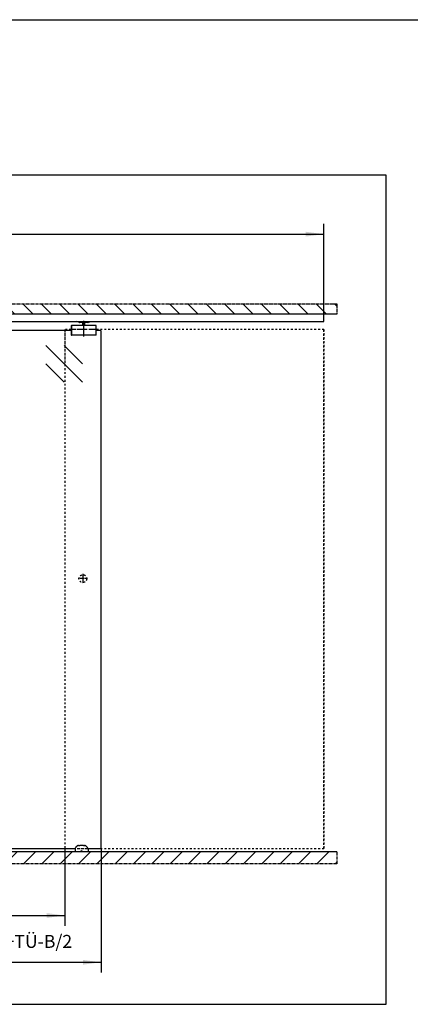
# Model space of a CAD drawing. Units: millimetres. Extents: x 0 to 584, y -1 to 409.
# Drawn here: x 309 to 385, y 219 to 409 of the extents above; entities that cross this region are included whole.
import ezdxf

# ---------------------------------------------------------------- set-up
doc = ezdxf.new("R2010")
doc.units = ezdxf.units.MM
doc.linetypes.add('DASHED', pattern=[15, 7, -8])
doc.linetypes.add('DOT_CENTER', pattern=[14, 12, -1, 0, -1])
doc.layers.add('1', color=7, linetype='Continuous')
doc.styles.add('CONVERTER_11', font='txt.shx', dxfattribs={"width": 0.9})
doc.dimstyles.new('ME10_DIM_25', dxfattribs={"dimtxt": 70, "dimasz": 70, "dimexe": 40, "dimexo": 0, "dimgap": 40, "dimtad": 1, "dimdsep": 46, "dimtxsty": 'CONVERTER_11', "dimsah": 1, "dimcen": 0.09, "dimclrd": 3, "dimclre": 3, "dimclrt": 4, "dimadec": 0, "dimazin": 0, "dimtfac": 1, "dimtdec": 4, "dimtix": 1, "dimtmove": 0, "dimatfit": 3, "dimfxl": 1, "dimtolj": 1, "dimtzin": 0, "dimarcsym": 0})
doc.dimstyles.new('ME10_DIM_28', dxfattribs={"dimtxt": 60, "dimasz": 70, "dimexe": 40, "dimexo": 0, "dimgap": 40, "dimtad": 1, "dimdsep": 46, "dimtxsty": 'CONVERTER_11', "dimsah": 1, "dimcen": 0.09, "dimclrd": 3, "dimclre": 3, "dimclrt": 4, "dimadec": 0, "dimazin": 0, "dimtfac": 1, "dimtdec": 4, "dimtix": 1, "dimtmove": 0, "dimatfit": 3, "dimfxl": 1, "dimtolj": 1, "dimtzin": 0, "dimarcsym": 0})
doc.dimstyles.new('ME10_DIM_30', dxfattribs={"dimtxt": 50, "dimasz": 70, "dimexe": 40, "dimexo": 0, "dimgap": 40, "dimtad": 1, "dimdsep": 46, "dimtxsty": 'CONVERTER_11', "dimsah": 1, "dimcen": 0.09, "dimclrd": 3, "dimclre": 3, "dimclrt": 4, "dimadec": 0, "dimazin": 0, "dimtfac": 1, "dimtdec": 4, "dimtix": 1, "dimtmove": 0, "dimatfit": 3, "dimfxl": 1, "dimtolj": 1, "dimtzin": 0, "dimarcsym": 0})

# ---------------------------------------------------------------- blocks, each defined once
blk = doc.blocks.new('10417-EP-10_27_Laufrohr-zweifluegelig__28', base_point=(3632.7, 7023.8))
at = {"color": 1, "linetype": 'Continuous'}
for p, q in [((3632.7, 7052.5), (3632.7, 7052.8)), ((3632.7, 7024.1), (3632.7, 7052.5)), ((7362.7, 7052.5), (7362.7, 7052.8)), ((7362.7, 7024.1), (7362.7, 7052.5)), ((3632.7, 7023.8), (3632.7, 7024.1)), ((3632.7, 7023.8), (7362.7, 7023.8)), ((7362.7, 7023.8), (7362.7, 7024.1))]:
    blk.add_line(p, q, dxfattribs=at)
blk = doc.blocks.new('10422-EP-01_16_Glasfluegel-Muschelgriff_01', base_point=(5502.7, 4988.8))
at = {"color": 1, "linetype": 'Continuous'}
for p, q in [((5521.5, 6988.8), (5502.7, 6988.8)), ((5502.7, 6988.8), (5502.7, 4988.8)), ((6387.5, 6988.8), (5618.5, 6988.8)), ((6502.7, 6988.8), (6484.5, 6988.8)), ((6502.7, 6988.8), (6502.7, 4988.8)), ((6402.8, 4988.8), (5502.7, 4988.8)), ((6502.7, 4988.8), (6452.5, 4988.8))]:
    blk.add_line(p, q, dxfattribs=at)
at = {"color": 124, "linetype": 'Continuous'}
for p, q in [((6431.9, 6789.7), (6290.5, 6931.1)), ((6431.9, 6860.4), (6361.2, 6931.1)), ((6361.2, 6789.7), (6290.5, 6860.4)), ((5714.8, 5059.5), (5573.4, 5200.9)), ((5714.8, 5130.2), (5644.1, 5200.9)), ((5644.1, 5059.5), (5573.4, 5130.2))]:
    blk.add_line(p, q, dxfattribs=at)
at = {"color": 1, "linetype": 'Continuous'}
blk.add_circle((5572.7, 6031.8), 15, dxfattribs=at)
at = {"layer": '1', "color": 3, "linetype": 'DOT_CENTER'}
for p, q in [((5572.7, 6049.8), (5572.7, 6013.8)), ((5590.7, 6031.8), (5554.7, 6031.8))]:
    blk.add_line(p, q, dxfattribs=at)
blk = doc.blocks.new('10417-EP-10_29_Decke-zweifluegelig_1__46', base_point=(3585.7, 4930.8))
at = {"layer": '1', "linetype": 'Continuous'}
h = blk.add_hatch(dxfattribs=at)
h.set_pattern_fill('_USER', color=3, scale=50, angle=45, pattern_type=0)
h.set_pattern_definition([(45, (0, 0), (-35.35534, 35.35534), [])])
h.paths.add_polyline_path([(7412.7, 4977.8), (7412.7, 4930.8), (3585.7, 4930.8), (3585.7, 4977.8)])
at = {"color": 3, "linetype": 'DOT_CENTER'}
for p, q in [((3585.7, 4930.8), (3585.7, 4977.8)), ((7412.7, 4977.8), (7412.7, 4930.8)), ((7412.7, 4930.8), (3585.7, 4930.8))]:
    blk.add_line(p, q, dxfattribs=at)
at = {"color": 1, "linetype": 'Continuous'}
blk.add_line((7412.7, 4977.8), (3585.7, 4977.8), dxfattribs=at)
blk = doc.blocks.new('10422-EP-01_17_Glasfluegel-Muschelgriff-verdeckt_01', base_point=(6362.7, 4988.8))
at = {"color": 3, "linetype": 'DASHED'}
for p, q in [((6387.5, 6993.8), (6362.7, 6993.8)), ((7362.7, 6993.8), (6362.7, 6993.8)), ((6362.7, 6993.8), (6362.7, 4988.8)), ((6388.7, 6993.8), (6387.5, 6993.8)), ((6388.9, 6993.8), (6388.7, 6993.8)), ((6388.7, 6993.8), (6388.7, 6993.8)), ((6389, 6993.8), (6388.9, 6993.8)), ((6390.6, 6993.8), (6389, 6993.8)), ((6389, 6993.8), (6389, 6993.8)), ((6390.7, 6993.8), (6390.6, 6993.8)), ((6397.5, 6993.8), (6390.7, 6993.8)), ((6398, 6993.8), (6397.5, 6993.8)), ((6399.6, 6993.8), (6398, 6993.8)), ((6400.4, 6993.8), (6399.6, 6993.8)), ((6400.8, 6993.8), (6400.4, 6993.8)), ((6403.5, 6993.8), (6400.8, 6993.8)), ((6403.9, 6993.8), (6403.5, 6993.8)), ((6404.7, 6993.8), (6403.9, 6993.8)), ((6406.4, 6993.8), (6404.7, 6993.8)), ((6406.9, 6993.8), (6406.4, 6993.8)), ((6422.1, 6993.8), (6406.9, 6993.8)), ((6422.2, 6993.8), (6422.1, 6993.8)), ((6427.7, 6993.8), (6422.2, 6993.8)), ((6443.7, 6993.8), (6427.7, 6993.8)), ((6449.2, 6993.8), (6443.7, 6993.8)), ((6464.5, 6993.8), (6449.2, 6993.8)), ((6449.2, 6993.8), (6449.2, 6993.8)), ((6465, 6993.8), (6464.5, 6993.8)), ((6466.6, 6993.8), (6465, 6993.8)), ((6467.4, 6993.8), (6466.6, 6993.8)), ((6467.5, 6993.8), (6467.4, 6993.8)), ((6467.8, 6993.8), (6467.5, 6993.8)), ((6470.5, 6993.8), (6467.8, 6993.8)), ((6470.8, 6993.8), (6470.5, 6993.8)), ((6470.9, 6993.8), (6470.8, 6993.8)), ((6471.7, 6993.8), (6470.9, 6993.8)), ((6473.4, 6993.8), (6471.7, 6993.8)), ((6473.9, 6993.8), (6473.4, 6993.8)), ((6480.8, 6993.8), (6473.9, 6993.8)), ((6480.9, 6993.8), (6480.8, 6993.8)), ((6482.5, 6993.8), (6480.9, 6993.8)), ((6482.6, 6993.8), (6482.5, 6993.8)), ((6483, 6993.8), (6482.6, 6993.8)), ((6482.6, 6993.8), (6482.6, 6993.8)), ((6482.6, 6993.8), (6482.6, 6993.8)), ((6484.5, 6993.8), (6483, 6993.8)), ((7362.7, 6993.8), (6484.5, 6993.8)), ((7362.7, 6993.8), (7362.7, 4988.8)), ((7362.7, 4988.8), (7362.7, 6993.8)), ((6362.7, 6988.8), (6362.7, 6929.7)), ((6362.7, 6929.7), (6362.7, 6858.9)), ((6362.7, 6858.9), (6362.7, 4988.8)), ((6402.8, 4988.8), (6362.7, 4988.8)), ((7362.7, 4988.8), (6362.7, 4988.8)), ((6403.3, 4988.8), (6402.8, 4988.8)), ((6418.4, 4988.8), (6403.3, 4988.8)), ((6436.9, 4988.8), (6418.4, 4988.8)), ((6452, 4988.8), (6436.9, 4988.8)), ((6452.5, 4988.8), (6452, 4988.8)), ((6502.7, 4988.8), (6452.5, 4988.8)), ((7362.7, 4988.8), (6502.7, 4988.8))]:
    blk.add_line(p, q, dxfattribs=at)
at = {"color": 1, "linetype": 'Continuous'}
blk.add_line((6362.7, 6993.8), (6362.7, 6988.8), dxfattribs=at)
at = {"color": 3, "linetype": 'DASHED'}
blk.add_circle((6432.7, 6031.8), 15, dxfattribs=at)
blk.add_circle((6432.7, 6031.8), 15, dxfattribs=at)
at = {"layer": '1', "color": 3, "linetype": 'DOT_CENTER'}
for p, q in [((6432.7, 6049.8), (6432.7, 6013.8)), ((6450.7, 6031.8), (6414.7, 6031.8))]:
    blk.add_line(p, q, dxfattribs=at)
blk = doc.blocks.new('10422-6-0851_Grundkoerper-Rowa__56', base_point=(6406.8, 7020.8))
at = {"color": 1, "linetype": 'Continuous'}
for p, q in [((6406.8, 7023.8), (6406.8, 7023.8)), ((6406.8, 7023.8), (6406.8, 7023.7)), ((6406.8, 7023.8), (6406.8, 7023.8)), ((6406.8, 7023.8), (6406.8, 7023.8)), ((6406.8, 7023.7), (6406.8, 7023.8)), ((6406.8, 7023.8), (6406.8, 7023.8)), ((6406.8, 7023.7), (6406.9, 7023.7)), ((6407.1, 7023.7), (6406.9, 7023.7)), ((6406.9, 7023.7), (6406.9, 7023.7)), ((6416.6, 7021.1), (6407.1, 7023.7)), ((6416.6, 7021.2), (6416.6, 7021.1)), ((6416.6, 7021.1), (6416.6, 7021.1)), ((6419.2, 7020.8), (6416.6, 7021.1)), ((6416.8, 7021.1), (6417, 7021)), ((6417.2, 7021), (6417.2, 7021)), ((6417.2, 7021), (6417.2, 7021)), ((6417.7, 7020.9), (6417.8, 7020.9)), ((6417.8, 7020.9), (6417.7, 7020.9)), ((6417.8, 7020.9), (6417.8, 7020.9)), ((6417.8, 7020.9), (6417.8, 7020.9)), ((6418.4, 7020.8), (6418.4, 7020.8)), ((6418.4, 7020.8), (6418.4, 7020.8)), ((6418.4, 7020.8), (6418.4, 7020.8)), ((6418.4, 7020.8), (6418.4, 7020.8)), ((6418.9, 7020.8), (6419, 7020.8)), ((6419, 7020.8), (6419, 7020.8)), ((6419, 7020.8), (6419, 7020.8)), ((6419.2, 7020.9), (6419.2, 7020.8)), ((6452.1, 7020.8), (6419.2, 7020.8)), ((6452.1, 7020.8), (6454.7, 7021.1)), ((6452.1, 7020.9), (6452.1, 7020.8)), ((6452.1, 7020.8), (6452.8, 7020.8)), ((6452.3, 7020.8), (6452.3, 7020.8)), ((6452.3, 7020.8), (6452.4, 7020.8)), ((6452.3, 7020.8), (6452.6, 7020.8)), ((6452.7, 7020.8), (6452.8, 7020.8)), ((6452.8, 7020.8), (6453.4, 7020.9)), ((6452.8, 7020.8), (6452.9, 7020.8)), ((6452.8, 7020.8), (6452.9, 7020.8)), ((6452.9, 7020.8), (6453.2, 7020.9)), ((6452.9, 7020.8), (6453.1, 7020.8)), ((6453.1, 7020.8), (6453.4, 7020.9)), ((6453.4, 7020.9), (6454.1, 7021)), ((6453.5, 7020.9), (6453.9, 7021)), ((6453.5, 7020.9), (6453.5, 7020.9)), ((6453.6, 7020.9), (6453.8, 7020.9)), ((6453.8, 7020.9), (6454.1, 7021)), ((6454.1, 7021), (6454.7, 7021.1)), ((6454.1, 7021), (6454.7, 7021.1)), ((6454.1, 7021), (6454.1, 7021)), ((6454.1, 7021), (6454.2, 7021)), ((6454.1, 7021), (6454.1, 7021)), ((6454.7, 7021.1), (6464.2, 7023.7)), ((6454.7, 7021.2), (6454.7, 7021.1)), ((6464.2, 7023.7), (6464.4, 7023.7)), ((6464.4, 7023.7), (6464.4, 7023.7)), ((6464.5, 7023.8), (6464.5, 7023.8))]:
    blk.add_line(p, q, dxfattribs=at)
blk.add_arc((6464.4, 7024), 0.3, 285.021, 303.7627, dxfattribs=at)
for points, knots in [([(6416.6, 7021.1), (6416.8, 7021.1), (6417.2, 7021), (6417.7, 7020.9), (6417.9, 7020.9)], [0, 0, 0, 0, 0.656175, 1.310717, 1.310717, 1.310717, 1.310717]), ([(6416.6, 7021.1), (6416.6, 7021.1), (6416.7, 7021.1), (6416.8, 7021.1), (6416.8, 7021.1)], [0, 0, 0, 0, 0.1308902, 0.2617804, 0.2617804, 0.2617804, 0.2617804]), ([(6417.9, 7020.9), (6418.1, 7020.9), (6418.5, 7020.8), (6419, 7020.8), (6419.2, 7020.8)], [0, 0, 0, 0, 0.653556, 1.306809, 1.306809, 1.306809, 1.306809]), ([(6418.5, 7020.8), (6418.6, 7020.8), (6418.7, 7020.8), (6418.8, 7020.8), (6418.9, 7020.8)], [0, 0, 0, 0, 0.1963524, 0.3927049, 0.3927049, 0.3927049, 0.3927049]), ([(6419, 7020.8), (6419.1, 7020.8), (6419.1, 7020.8), (6419.1, 7020.8), (6419.2, 7020.8)], [0, 0, 0, 0, 0.0692646, 0.1340509, 0.1340509, 0.1340509, 0.1340509]), ([(6452.1, 7020.8), (6452.2, 7020.8), (6452.2, 7020.8), (6452.3, 7020.8), (6452.3, 7020.8)], [0, 0, 0, 0, 0.0647748, 0.1340507, 0.1340507, 0.1340507, 0.1340507]), ([(6452.4, 7020.8), (6452.5, 7020.8), (6452.5, 7020.8), (6452.6, 7020.8), (6452.7, 7020.8)], [0, 0, 0, 0, 0.130903, 0.261806, 0.261806, 0.261806, 0.261806]), ([(6454.2, 7021), (6454.3, 7021), (6454.5, 7021.1), (6454.6, 7021.1), (6454.7, 7021.1)], [0, 0, 0, 0, 0.261803, 0.5236055, 0.5236055, 0.5236055, 0.5236055]), ([(6454.7, 7021.1), (6454.7, 7021.1), (6454.7, 7021.1), (6454.7, 7021.1), (6454.7, 7021.1)], [0, 0, 0, 0, 0.00641079, 0.0127841, 0.0127841, 0.0127841, 0.0127841])]:
    blk.add_open_spline(points, degree=3, knots=knots, dxfattribs=at)
blk = doc.blocks.new('10422-1-0101_Rollenwagen-R80__57', base_point=(6406.8, 7020.8))
blk.add_blockref('10422-6-0851_Grundkoerper-Rowa__56', (6406.8, 7020.8))
blk = doc.blocks.new('10401-2-R1-10_1_1_1__58', base_point=(6431.7, 7009.3))
at = {"color": 1, "linetype": 'Continuous'}
for p, q in [((6431.7, 7020.8), (6431.7, 7009.3)), ((6433, 7012.3), (6433, 7009.3)), ((6438.3, 7012.3), (6433, 7012.3)), ((6438.3, 7012.3), (6438.3, 7009.3)), ((6439.7, 7020.8), (6439.7, 7009.3))]:
    blk.add_line(p, q, dxfattribs=at)
at = {"layer": '1', "color": 3, "linetype": 'DOT_CENTER'}
blk.add_line((6435.7, 7026.3), (6435.7, 6965.6), dxfattribs=at)
blk = doc.blocks.new('10421-0-B48_Abdeckprofil-Glasklemmplatte-30mm__59', base_point=(6389, 6970.8))
at = {"color": 1, "linetype": 'Continuous'}
for p, q in [((6483, 7009.3), (6389, 7009.3)), ((6389, 7008.8), (6389, 7009.3)), ((6389, 7008.8), (6389, 6971.3)), ((6483, 7008.8), (6483, 7009.3)), ((6483, 7008.8), (6483, 6971.3)), ((6389, 6970.8), (6389, 6971.3)), ((6483, 6970.8), (6389, 6970.8)), ((6483, 6971), (6483, 6971.3)), ((6483, 6970.9), (6483, 6971)), ((6483, 6970.8), (6483, 6970.9))]:
    blk.add_line(p, q, dxfattribs=at)
blk = doc.blocks.new('Stirnseitige-Abdeckung-kleine-Glasklemmplatte_1__60', base_point=(6387.5, 6970.8))
at = {"color": 1, "linetype": 'Continuous'}
for p, q in [((6387.5, 7008.8), (6387.5, 6971.3)), ((6388, 7009.3), (6388.9, 7009.3)), ((6388.9, 7009.3), (6388.9, 7009.3)), ((6388.9, 7009.3), (6388.9, 7009.1)), ((6388.9, 7009.3), (6389, 7009.1)), ((6389, 7008.8), (6388.9, 7008.8)), ((6387.6, 6971.3), (6387.5, 6971.3)), ((6387.7, 6970.9), (6387.7, 6970.9)), ((6387.7, 6970.9), (6387.7, 6970.9)), ((6388, 6970.8), (6388.9, 6970.8)), ((6389, 6971.3), (6388.9, 6971.3)), ((6388.9, 6970.9), (6388.9, 6970.8))]:
    blk.add_line(p, q, dxfattribs=at)
for centre, radius, start, end in [((6388, 7008.8), 0.5, 90, 180), ((6388, 6971.3), 0.5, 180, 270), ((6388.9, 6970.9), 0.1, 270, 0)]:
    blk.add_arc(centre, radius, start, end, dxfattribs=at)
blk = doc.blocks.new('Stirnseitige-Abdeckung-kleine-Glasklemmplatte__61', base_point=(6483, 6970.8))
at = {"color": 1, "linetype": 'Continuous'}
for p, q in [((6483, 7008.8), (6483, 7008.8)), ((6483.1, 7009.1), (6483.1, 7009.3)), ((6484, 7009.3), (6483.1, 7009.3)), ((6484.5, 6971.3), (6484.5, 7008.8)), ((6483, 6971.3), (6483, 6971.3)), ((6483, 6970.8), (6483, 6971)), ((6483, 6970.8), (6483.1, 6970.8)), ((6483.1, 6970.8), (6483.1, 6970.9)), ((6484, 6970.8), (6483.1, 6970.8)), ((6484, 6970.8), (6484, 6970.9)), ((6484.2, 6970.9), (6484.2, 6970.9)), ((6484.2, 6970.9), (6484.2, 6970.9))]:
    blk.add_line(p, q, dxfattribs=at)
for centre, radius, start, end in [((6483.1, 7009.2), 0.1, 90, 180), ((6484, 7008.8), 0.5, 360, 90), ((6484, 6971.3), 0.5, 270, 0)]:
    blk.add_arc(centre, radius, start, end, dxfattribs=at)
blk = doc.blocks.new('10421-0-B50__62', base_point=(6387.5, 6970.8))
for name, p in [('Stirnseitige-Abdeckung-kleine-Glasklemmplatte_1__60', (6387.5, 6970.8)), ('10421-0-B48_Abdeckprofil-Glasklemmplatte-30mm__59', (6389, 6970.8)), ('10401-2-R1-10_1_1_1__58', (6431.7, 7009.3)), ('Stirnseitige-Abdeckung-kleine-Glasklemmplatte__61', (6483, 6970.8))]:
    blk.add_blockref(name, p)
blk = doc.blocks.new('10422-EP-01_03_Rollenwagen-R80-mit-Glasklemmplatte_03', base_point=(6387.5, 6970.8))
for name, p in [('10421-0-B50__62', (6387.5, 6970.8)), ('10422-1-0101_Rollenwagen-R80__57', (6406.8, 7020.8))]:
    blk.add_blockref(name, p)
blk = doc.blocks.new('10421-6-0860__63', base_point=(6402.7, 4977.8))
at = {"color": 1, "linetype": 'Continuous'}
for p, q in [((6402.8, 4989.2), (6402.7, 4988.2)), ((6402.7, 4988.2), (6402.7, 4987.2)), ((6402.7, 4987.2), (6402.7, 4977.8)), ((6402.9, 4989.8), (6402.8, 4989.3)), ((6402.8, 4989.3), (6402.9, 4989.8)), ((6402.8, 4989.3), (6402.8, 4989.2)), ((6402.8, 4989.2), (6402.8, 4989.3)), ((6402.8, 4989.2), (6402.8, 4989.2)), ((6402.8, 4989.2), (6402.8, 4989.2)), ((6403.2, 4990.8), (6402.9, 4989.8)), ((6402.9, 4989.8), (6403.2, 4990.8)), ((6402.9, 4989.8), (6402.9, 4989.8)), ((6403.5, 4991.5), (6403.2, 4990.8)), ((6403.2, 4990.8), (6403.5, 4991.5)), ((6403.8, 4992.3), (6403.5, 4991.5)), ((6403.5, 4991.5), (6403.5, 4991.5)), ((6403.5, 4991.5), (6403.5, 4991.5)), ((6404.4, 4993.4), (6403.8, 4992.3)), ((6404.5, 4993.6), (6404.4, 4993.4)), ((6404.5, 4993.6), (6404.4, 4993.4)), ((6405.1, 4994.5), (6404.5, 4993.6)), ((6405.1, 4994.5), (6404.5, 4993.6)), ((6405.5, 4994.9), (6405.1, 4994.5)), ((6405.5, 4994.9), (6405.1, 4994.5)), ((6405.6, 4995.1), (6405.5, 4994.9)), ((6405.6, 4995.1), (6405.5, 4994.9)), ((6406.2, 4995.7), (6405.6, 4995.1)), ((6405.6, 4995.1), (6405.6, 4995.1)), ((6405.6, 4995.1), (6405.6, 4995.1)), ((6406.9, 4996.4), (6406.2, 4995.7)), ((6410.3, 4999.2), (6406.9, 4996.4)), ((6410.8, 4999.6), (6410.3, 4999.2)), ((6411.3, 4999.9), (6410.8, 4999.6)), ((6411.5, 5000.1), (6411.3, 4999.9)), ((6411.8, 5000.2), (6411.5, 5000.1)), ((6412.1, 5000.4), (6411.8, 5000.2)), ((6412.1, 5000.4), (6411.8, 5000.2)), ((6413.2, 5001), (6412.1, 5000.4)), ((6412.9, 5000.9), (6412.1, 5000.4)), ((6413.2, 5001), (6412.9, 5000.9)), ((6413.8, 5001.2), (6413.2, 5001)), ((6414.4, 5001.4), (6413.8, 5001.2)), ((6414.6, 5001.5), (6414.4, 5001.4)), ((6414.7, 5001.5), (6414.6, 5001.5)), ((6414.7, 5001.5), (6414.6, 5001.5)), ((6414.8, 5001.6), (6414.7, 5001.5)), ((6414.8, 5001.6), (6414.7, 5001.5)), ((6414.7, 5001.5), (6414.7, 5001.5)), ((6414.7, 5001.5), (6414.7, 5001.5)), ((6415.3, 5001.7), (6414.8, 5001.6)), ((6415.3, 5001.7), (6414.8, 5001.6)), ((6416, 5001.8), (6415.3, 5001.7)), ((6416, 5001.8), (6415.3, 5001.7)), ((6416, 5001.8), (6418.3, 5002.2)), ((6418.3, 5002.2), (6420.6, 5002.4)), ((6420.6, 5002.4), (6421.8, 5002.5)), ((6421.8, 5002.5), (6424.1, 5002.7)), ((6424.1, 5002.7), (6427.7, 5002.8)), ((6426.5, 4980.9), (6426.6, 4981.2)), ((6426.5, 4980.5), (6426.5, 4980.9)), ((6426.6, 4980.4), (6426.5, 4980.5)), ((6426.6, 4981.2), (6426.7, 4981.5)), ((6426.6, 4981.2), (6426.6, 4981.2)), ((6426.7, 4980.2), (6426.6, 4980.4)), ((6426.7, 4981.5), (6426.8, 4981.5)), ((6426.9, 4980), (6426.7, 4980.2)), ((6426.8, 4981.6), (6426.9, 4981.7)), ((6426.8, 4981.5), (6426.8, 4981.6)), ((6426.9, 4981.7), (6427, 4981.7)), ((6427, 4981.7), (6426.9, 4981.7)), ((6427, 4979.8), (6426.9, 4980)), ((6427, 4981.7), (6427.2, 4981.9)), ((6427.3, 4981.9), (6427, 4981.7)), ((6427.2, 4979.7), (6427, 4979.8)), ((6427.3, 4979.7), (6427, 4979.8)), ((6427.2, 4981.9), (6427.3, 4981.9)), ((6427.3, 4979.7), (6427.2, 4979.7)), ((6427.3, 4981.9), (6427.7, 4981.9)), ((6427.7, 4981.9), (6427.3, 4981.9)), ((6428, 4979.7), (6427.3, 4979.7)), ((6427.7, 5002.8), (6431.2, 5002.7)), ((6427.7, 4981.9), (6428, 4981.9)), ((6427.7, 4981.9), (6428, 4981.9)), ((6428, 4981.9), (6428.1, 4981.9)), ((6428, 4981.9), (6428.3, 4981.7)), ((6428.1, 4979.7), (6428, 4979.7)), ((6428.1, 4981.9), (6428.3, 4981.7)), ((6428.3, 4979.8), (6428.1, 4979.7)), ((6428.1, 4979.7), (6428.3, 4979.8)), ((6428.3, 4981.7), (6428.5, 4981.6)), ((6428.3, 4981.7), (6428.5, 4981.6)), ((6428.5, 4980), (6428.3, 4979.8)), ((6428.3, 4979.8), (6428.5, 4980)), ((6428.5, 4981.6), (6428.5, 4981.6)), ((6428.5, 4981.6), (6428.6, 4981.5)), ((6428.5, 4981.6), (6428.5, 4981.6)), ((6428.6, 4980.2), (6428.5, 4980)), ((6428.5, 4980), (6428.5, 4980)), ((6428.5, 4980), (6428.5, 4980)), ((6428.5, 4980), (6428.5, 4980)), ((6428.6, 4981.5), (6428.7, 4981.2)), ((6428.7, 4980.4), (6428.6, 4980.2)), ((6428.7, 4981.2), (6428.7, 4981.2)), ((6428.7, 4981.2), (6428.8, 4980.9)), ((6428.8, 4980.5), (6428.7, 4980.4)), ((6428.8, 4980.9), (6428.8, 4980.8)), ((6428.8, 4980.9), (6428.8, 4980.9)), ((6428.8, 4980.8), (6428.8, 4980.5)), ((6431.2, 5002.7), (6433.5, 5002.5)), ((6433.5, 5002.5), (6434.7, 5002.4)), ((6434.7, 5002.4), (6437, 5002.2)), ((6437, 5002.2), (6439.3, 5001.8)), ((6439.7, 5001.7), (6439.3, 5001.8)), ((6439.3, 5001.8), (6440.5, 5001.6)), ((6440, 5001.7), (6439.7, 5001.7)), ((6440.1, 5001.6), (6440, 5001.7)), ((6440.5, 5001.6), (6440.1, 5001.6)), ((6440.6, 5001.5), (6440.5, 5001.6)), ((6440.5, 5001.6), (6440.6, 5001.5)), ((6440.7, 5001.5), (6440.6, 5001.5)), ((6440.6, 5001.5), (6440.7, 5001.5)), ((6440.9, 5001.4), (6440.7, 5001.5)), ((6440.7, 5001.5), (6440.7, 5001.5)), ((6440.7, 5001.5), (6440.7, 5001.5)), ((6441.3, 5001.3), (6440.9, 5001.4)), ((6441.5, 5001.2), (6441.3, 5001.3)), ((6441.6, 5001.2), (6441.5, 5001.2)), ((6442, 5001), (6441.6, 5001.2)), ((6442.1, 5001), (6442, 5001)), ((6442.4, 5000.9), (6442.1, 5001)), ((6443.1, 5000.5), (6442.1, 5001)), ((6442.7, 5000.7), (6442.4, 5000.9)), ((6443.1, 5000.5), (6442.7, 5000.7)), ((6443.2, 5000.4), (6443.1, 5000.5)), ((6443.4, 5000.3), (6443.1, 5000.5)), ((6443.4, 5000.3), (6443.2, 5000.4)), ((6443.5, 5000.3), (6443.4, 5000.3)), ((6443.5, 5000.3), (6443.4, 5000.3)), ((6443.6, 5000.2), (6443.5, 5000.3)), ((6443.6, 5000.2), (6443.5, 5000.3)), ((6443.8, 5000.1), (6443.6, 5000.2)), ((6444, 4999.9), (6443.8, 5000.1)), ((6444.1, 4999.9), (6444, 4999.9)), ((6444.4, 4999.7), (6444.1, 4999.9)), ((6444.6, 4999.6), (6444.4, 4999.7)), ((6444.7, 4999.4), (6444.6, 4999.6)), ((6445.1, 4999.2), (6444.7, 4999.4)), ((6448.4, 4996.4), (6445.1, 4999.2)), ((6449.1, 4995.7), (6448.4, 4996.4)), ((6449.7, 4995.1), (6449.1, 4995.7)), ((6449.9, 4994.9), (6449.7, 4995.1)), ((6449.7, 4995.1), (6449.7, 4995.1)), ((6449.9, 4994.9), (6449.7, 4995.1)), ((6449.7, 4995.1), (6449.7, 4995.1)), ((6450.2, 4994.5), (6449.9, 4994.9)), ((6450.2, 4994.5), (6449.9, 4994.9)), ((6450.8, 4993.6), (6450.2, 4994.5)), ((6450.8, 4993.6), (6450.2, 4994.5)), ((6450.9, 4993.4), (6450.8, 4993.6)), ((6450.9, 4993.4), (6450.8, 4993.6)), ((6451.5, 4992.3), (6450.9, 4993.4)), ((6451.8, 4991.5), (6451.5, 4992.3)), ((6452.1, 4990.8), (6451.8, 4991.5)), ((6451.8, 4991.5), (6451.8, 4991.5)), ((6451.8, 4991.5), (6451.8, 4991.5)), ((6451.8, 4991.5), (6452.1, 4990.8)), ((6452.4, 4989.8), (6452.1, 4990.8)), ((6452.1, 4990.8), (6452.4, 4989.8)), ((6452.5, 4989.3), (6452.4, 4989.8)), ((6452.4, 4989.8), (6452.4, 4989.8)), ((6452.4, 4989.8), (6452.5, 4989.3)), ((6452.5, 4989.2), (6452.5, 4989.3)), ((6452.5, 4989.3), (6452.5, 4989.2)), ((6452.6, 4988.2), (6452.5, 4989.2)), ((6452.5, 4989.2), (6452.5, 4989.2)), ((6452.5, 4989.2), (6452.5, 4989.2)), ((6452.7, 4987.2), (6452.6, 4988.2)), ((6452.7, 4987.2), (6452.7, 4977.8))]:
    blk.add_line(p, q, dxfattribs=at)
blk.add_circle((6427.7, 4980.8), 1.15, dxfattribs=at)
blk = doc.blocks.new('10421-0-075_Glasbodenfuehrung_1', base_point=(6402.7, 4977.8))
blk.add_blockref('10421-6-0860__63', (6402.7, 4977.8))
blk = doc.blocks.new('10417-EP-10_29_Decke-zweifluegelig__64', base_point=(3585.7, 7052.8))
at = {"layer": '1', "linetype": 'Continuous'}
h = blk.add_hatch(dxfattribs=at)
h.set_pattern_fill('_USER', color=3, scale=50, angle=135, pattern_type=0)
h.set_pattern_definition([(135, (0, 0), (-35.35534, -35.35534), [])])
h.paths.add_polyline_path([(7412.7, 7092.8), (7412.7, 7052.8), (3585.7, 7052.8), (3585.7, 7092.8)])
at = {"color": 3, "linetype": 'DOT_CENTER'}
for p, q in [((3585.7, 7052.8), (3585.7, 7092.8)), ((3585.7, 7092.8), (7412.7, 7092.8)), ((7412.7, 7092.8), (7412.7, 7052.8))]:
    blk.add_line(p, q, dxfattribs=at)
at = {"color": 1, "linetype": 'Continuous'}
blk.add_line((7412.7, 7052.8), (3585.7, 7052.8), dxfattribs=at)
blk = doc.blocks.new('10422-EP-01_Rollan-NT__65', base_point=(3585.7, 4930.8))
for name, p in [('10417-EP-10_29_Decke-zweifluegelig__64', (3585.7, 7052.8)), ('10417-EP-10_27_Laufrohr-zweifluegelig__28', (3632.7, 7023.8)), ('10422-EP-01_17_Glasfluegel-Muschelgriff-verdeckt_01', (6362.7, 4988.8)), ('10422-EP-01_03_Rollenwagen-R80-mit-Glasklemmplatte_03', (6387.5, 6970.8)), ('10422-EP-01_16_Glasfluegel-Muschelgriff_01', (5502.7, 4988.8)), ('10421-0-075_Glasbodenfuehrung_1', (6402.7, 4977.8)), ('10417-EP-10_29_Decke-zweifluegelig_1__46', (3585.7, 4930.8))]:
    blk.add_blockref(name, p)
blk = doc.blocks.new('*D353')
at = {"layer": '1', "color": 3, "linetype": 'Continuous'}
for p, q in [((3632.7, 7052.5), (3632.7, 7401.2)), ((7362.7, 7052.5), (7362.7, 7401.2)), ((3632.7, 7361.2), (7362.7, 7361.2))]:
    blk.add_line(p, q, dxfattribs=at)
at = {"layer": '1', "color": 3}
for points in [[(3702.7, 7370.4), (3702.7, 7352), (3632.7, 7361.2)], [(7292.7, 7352), (7292.7, 7370.4), (7362.7, 7361.2)]]:
    blk.add_solid(points, dxfattribs=at)
at = {"layer": '1', "color": 4, "insert": (4273.4, 7401.2), "char_height": 70, "attachment_point": 7, "rotation": 0.0001, "line_spacing_factor": 0.60024, "style": 'CONVERTER_11'}
blk.add_mtext('LL=4*FB-2*TK-2*TW-2*TÜ+B', dxfattribs=at)
blk = doc.blocks.new('*D356')
at = {"layer": '1', "color": 3, "linetype": 'Continuous'}
for p, q in [((4632.7, 4988.8), (4632.7, 4691.7)), ((6362.7, 4988.8), (6362.7, 4691.7)), ((4632.7, 4731.7), (6362.7, 4731.7))]:
    blk.add_line(p, q, dxfattribs=at)
at = {"layer": '1', "color": 3}
for points in [[(4702.7, 4740.9), (4702.7, 4722.5), (4632.7, 4731.7)], [(6292.7, 4722.5), (6292.7, 4740.9), (6362.7, 4731.7)]]:
    blk.add_solid(points, dxfattribs=at)
at = {"layer": '1', "color": 4, "insert": (5139, 4771.7), "char_height": 60, "attachment_point": 7, "rotation": 0.0001, "line_spacing_factor": 0.60024, "style": 'CONVERTER_11'}
blk.add_mtext('ÖW', dxfattribs=at)
blk = doc.blocks.new('*D358')
at = {"layer": '1', "color": 3, "linetype": 'Continuous'}
for p, q in [((5502.7, 4988.8), (5502.7, 4511.1)), ((6502.7, 4988.8), (6502.7, 4511.1)), ((5502.7, 4551.1), (6502.7, 4551.1))]:
    blk.add_line(p, q, dxfattribs=at)
at = {"layer": '1', "color": 3}
for points in [[(5572.7, 4560.3), (5572.7, 4541.8), (5502.7, 4551.1)], [(6432.7, 4541.8), (6432.7, 4560.3), (6502.7, 4551.1)]]:
    blk.add_solid(points, dxfattribs=at)
at = {"layer": '1', "color": 4, "insert": (5573.6, 4591.1), "char_height": 50, "attachment_point": 7, "rotation": 0.0001, "line_spacing_factor": 0.60024, "style": 'CONVERTER_11'}
blk.add_mtext('FB=ÖW/2+TK+TW+TÜ-B/2', dxfattribs=at)
blk = doc.blocks.new('a2kl__97', base_point=(174, 0))
at = {"color": 2, "linetype": 'Continuous'}
blk.add_line((0.13, 409.44), (584.13, 409.44), dxfattribs=at)
at = {"layer": '1', "color": 7, "linetype": 'Continuous'}
for p, q in [((380.13, 379.44), (170.13, 379.44)), ((380.13, 219.44), (380.13, 379.44)), ((170.13, 219.44), (380.13, 219.44))]:
    blk.add_line(p, q, dxfattribs=at)
blk = doc.blocks.new('rahmen__98')
at = {"layer": '1'}
blk.add_blockref('a2kl__97', (174, 0), dxfattribs=at)
blk = doc.blocks.new('03_Einbau_zweifluegelig', base_point=(5680.659, 6070.291))
blk.add_blockref('10422-EP-01_Rollan-NT__65', (3585.659, 4930.791))
at = {"layer": '1'}
for base, p1, p2, text, dimstyle, picture, middle in [((3632.659, 7361.223), (7362.659, 7052.491), (3632.659, 7052.491), 'LL=4*FB-2*TK-2*TW-2*TÜ+B', 'ME10_DIM_25', '*D353', (5036.35, 7442.348)), ((4632.659, 4731.668), (6362.659, 4988.791), (4632.659, 4988.791), 'ÖW', 'ME10_DIM_28', '*D356', (5196.043, 4806.918)), ((5502.659, 4551.064), (6502.659, 4988.791), (5502.659, 4988.791), 'FB=ÖW/2+TK+TW+TÜ-B/2', 'ME10_DIM_30', '*D358', (6028.574, 4620.439))]:
    dim = blk.add_linear_dim(base=base, p1=p1, p2=p2, text=text, dimstyle=dimstyle, dxfattribs=at)
    dim.commit()
    dim.dimension.update_dxf_attribs({"geometry": picture, "text_midpoint": middle, "text_rotation": 0.000139})

msp = doc.modelspace()

# ---------------------------------------------------------------- block references
msp.add_blockref('rahmen__98', (0, 0))
at = {"xscale": 0.05, "yscale": 0.05, "zscale": 0.05}
msp.add_blockref('03_Einbau_zweifluegelig', (284.03, 303.51), dxfattribs=at)

doc.saveas('drawing.dxf')
